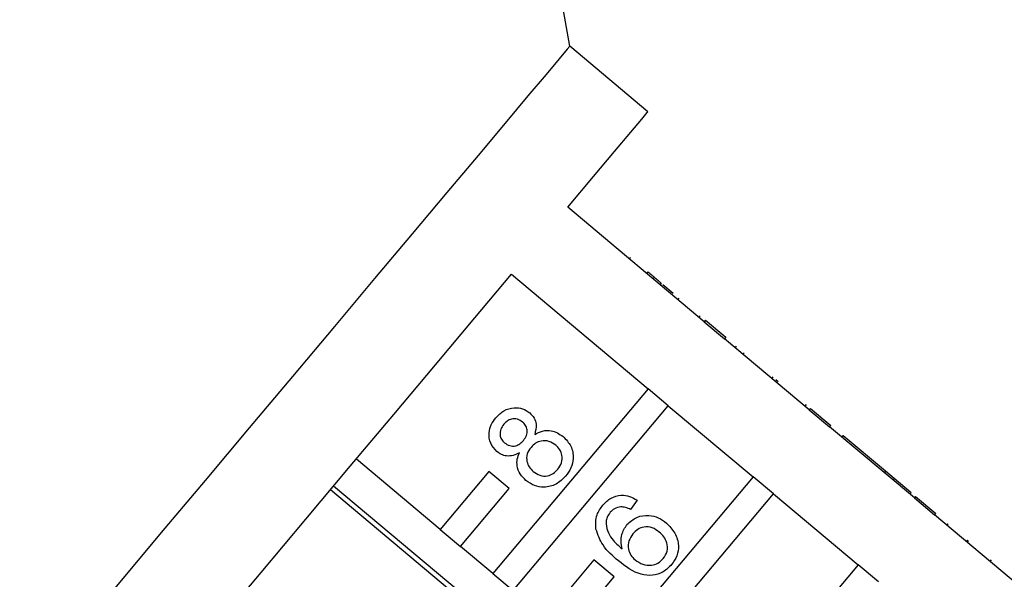
# Model space of a CAD drawing. Extents: x 29 to 411, y 82 to 251.
# Drawn here: x 320 to 333, y 227 to 234 of the extents above; entities that cross this region are included whole.
import ezdxf

# ---------------------------------------------------------------- set-up
doc = ezdxf.new("R2010")
doc.units = 0
doc.layers.get('0').update_dxf_attribs({"linetype": 'CONTINUOUS'})

msp = doc.modelspace()

# ---------------------------------------------------------------- linework, layer by layer
at = {"color": 7, "linetype": 'CONTINUOUS'}
for p, q in [((327.541, 233.805), (326.123, 241.848)), ((328.576, 232.937), (327.541, 233.805)), ((329.321, 230.158), (327.515, 231.673)), ((328.344, 231.01), (328.328, 230.991)), ((326.771, 230.787), (328.577, 229.272)), ((328.574, 230.817), (328.558, 230.798)), ((328.755, 230.665), (328.739, 230.646)), ((328.773, 230.65), (328.91, 230.535)), ((328.987, 230.471), (328.97, 230.452)), ((329.266, 230.236), (329.25, 230.217)), ((329.337, 230.177), (329.321, 230.158)), ((329.321, 230.158), (329.589, 229.933)), ((329.337, 230.177), (329.605, 229.952)), ((329.605, 229.952), (329.589, 229.933)), ((330.71, 228.992), (329.589, 229.933)), ((329.745, 229.835), (329.729, 229.815)), ((329.745, 229.835), (329.729, 229.816)), ((329.848, 229.748), (329.832, 229.729)), ((330.229, 229.428), (330.213, 229.409)), ((330.27, 229.394), (330.3, 229.369)), ((328.577, 229.272), (326.524, 226.826)), ((328.845, 229.047), (328.577, 229.272)), ((326.793, 226.601), (328.845, 229.047)), ((328.845, 229.047), (329.967, 228.106)), ((330.667, 229.061), (330.651, 229.042)), ((330.726, 229.011), (330.71, 228.992)), ((330.71, 228.992), (330.978, 228.767)), ((330.726, 229.011), (330.994, 228.786)), ((330.994, 228.786), (330.978, 228.767)), ((332.1, 227.826), (330.978, 228.767)), ((331.156, 228.65), (331.14, 228.631)), ((331.157, 228.65), (331.141, 228.63)), ((331.157, 228.65), (331.156, 228.65)), ((331.717, 228.18), (331.157, 228.65)), ((325.83, 227.409), (324.719, 228.341)), ((331.717, 228.18), (331.701, 228.16)), ((331.834, 228.082), (331.717, 228.18)), ((326.472, 228.175), (325.83, 227.409)), ((326.74, 227.95), (326.472, 228.175)), ((329.967, 228.106), (327.914, 225.66)), ((330.235, 227.881), (329.967, 228.106)), ((331.834, 228.082), (331.818, 228.062)), ((332.056, 227.896), (331.834, 228.082)), ((324.379, 227.936), (328.975, 224.079)), ((329.016, 224.127), (324.419, 227.984)), ((326.098, 227.184), (326.74, 227.95)), ((328.182, 225.435), (330.235, 227.881)), ((328.434, 227.798), (328.347, 227.672)), ((330.235, 227.881), (331.356, 226.94)), ((332.056, 227.896), (332.04, 227.876)), ((332.116, 227.845), (332.1, 227.826)), ((332.1, 227.826), (332.368, 227.601)), ((332.116, 227.845), (332.384, 227.62)), ((332.384, 227.62), (332.368, 227.601)), ((333.489, 226.66), (332.368, 227.601)), ((325.83, 227.409), (326.098, 227.184)), ((332.545, 227.485), (332.529, 227.466)), ((332.546, 227.484), (332.53, 227.465)), ((332.803, 227.269), (332.787, 227.25)), ((332.814, 227.259), (332.803, 227.269)), ((326.524, 226.826), (326.098, 227.184)), ((332.814, 227.259), (332.798, 227.24)), ((327.862, 227.009), (327.219, 226.243)), ((328.13, 226.784), (327.862, 227.009)), ((331.356, 226.94), (329.304, 224.494)), ((331.624, 226.715), (331.356, 226.94)), ((333.116, 227.006), (333.1, 226.987)), ((326.524, 226.826), (326.793, 226.601)), ((327.487, 226.018), (328.13, 226.784))]:
    msp.add_line(p, q, dxfattribs=at)
at = {"color": 7, "linetype": 'CONTINUOUS', "flags": 128}
for points in [[(327.541, 233.805), (327.506, 233.763), (327.401, 233.638), (327.228, 233.431), (326.989, 233.147), (326.688, 232.788), (326.329, 232.36), (325.917, 231.869), (325.459, 231.323), (324.961, 230.729), (324.43, 230.097), (323.874, 229.434), (323.302, 228.752), (322.72, 228.059), (322.139, 227.367), (321.567, 226.685), (321.011, 226.022), (320.48, 225.389), (319.982, 224.796)], [(327.515, 231.673), (327.857, 232.08), (328.136, 232.413), (328.35, 232.668), (328.494, 232.84), (328.566, 232.926), (328.576, 232.937)], [(320.738, 223.596), (321.222, 224.173), (321.744, 224.795), (322.296, 225.454), (322.871, 226.138), (323.459, 226.839), (324.051, 227.545), (324.639, 228.245), (325.213, 228.93), (325.766, 229.588), (326.288, 230.21), (326.771, 230.787)]]:
    msp.add_lwpolyline(points, dxfattribs=at)
at = {"color": 7, "linetype": 'CONTINUOUS'}
for points, knots in [([(328.755, 230.665), (328.746, 230.672), (328.729, 230.687), (328.683, 230.726), (328.628, 230.772), (328.592, 230.802), (328.574, 230.817)], [0, 0, 0, 0, 0.28031, 0.559641, 0.779691, 1, 1, 1, 1]), ([(326.564, 228.888), (326.598, 228.922), (326.664, 228.99), (326.796, 229.027), (326.92, 229.015), (326.982, 228.972), (327.013, 228.951)], [0, 0, 0, 0, 0.28035, 0.559694, 0.779823, 1, 1, 1, 1]), ([(326.579, 228.44), (326.547, 228.475), (326.483, 228.544), (326.466, 228.681), (326.498, 228.799), (326.542, 228.858), (326.564, 228.888)], [0, 0, 0, 0, 0.279273, 0.558676, 0.779076, 1, 1, 1, 1]), ([(326.918, 228.831), (326.896, 228.846), (326.852, 228.875), (326.775, 228.875), (326.713, 228.846), (326.684, 228.816), (326.67, 228.801)], [0, 0, 0, 0, 0.279694, 0.559144, 0.779316, 1, 1, 1, 1]), ([(326.928, 228.587), (326.943, 228.608), (326.974, 228.649), (326.982, 228.723), (326.962, 228.788), (326.933, 228.817), (326.918, 228.831)], [0, 0, 0, 0, 0.280474, 0.559256, 0.779576, 1, 1, 1, 1]), ([(327.013, 228.951), (327.034, 228.93), (327.075, 228.888), (327.109, 228.785), (327.09, 228.711), (327.078, 228.666)], [0, 0, 0, 0, 0.280614, 0.560837, 1, 1, 1, 1]), ([(326.67, 228.801), (326.655, 228.78), (326.624, 228.738), (326.616, 228.665), (326.635, 228.6), (326.664, 228.571), (326.678, 228.556)], [0, 0, 0, 0, 0.280366, 0.559366, 0.779701, 1, 1, 1, 1]), ([(327.078, 228.666), (327.112, 228.684), (327.179, 228.719), (327.321, 228.726), (327.404, 228.672), (327.455, 228.639)], [0, 0, 0, 0, 0.281225, 0.561787, 1, 1, 1, 1]), ([(326.678, 228.556), (326.7, 228.541), (326.744, 228.511), (326.823, 228.51), (326.885, 228.541), (326.914, 228.571), (326.928, 228.587)], [0, 0, 0, 0, 0.279934, 0.558844, 0.779072, 1, 1, 1, 1]), ([(327.356, 228.524), (327.327, 228.544), (327.27, 228.583), (327.17, 228.587), (327.086, 228.554), (327.049, 228.515), (327.03, 228.495)], [0, 0, 0, 0, 0.27997, 0.559315, 0.779348, 1, 1, 1, 1]), ([(327.455, 228.639), (327.493, 228.599), (327.57, 228.518), (327.596, 228.361), (327.564, 228.22), (327.513, 228.151), (327.487, 228.116)], [0, 0, 0, 0, 0.279532, 0.559025, 0.779262, 1, 1, 1, 1]), ([(326.876, 228.425), (326.85, 228.412), (326.797, 228.384), (326.712, 228.377), (326.636, 228.398), (326.598, 228.426), (326.579, 228.44)], [0, 0, 0, 0, 0.280311, 0.559638, 0.779691, 1, 1, 1, 1]), ([(327.03, 228.495), (327.01, 228.467), (326.971, 228.412), (326.969, 228.314), (327.001, 228.233), (327.039, 228.196), (327.058, 228.177)], [0, 0, 0, 0, 0.280111, 0.558975, 0.779307, 1, 1, 1, 1]), ([(327.383, 228.205), (327.403, 228.232), (327.442, 228.288), (327.446, 228.386), (327.413, 228.468), (327.375, 228.506), (327.356, 228.524)], [0, 0, 0, 0, 0.2801941, 0.5590711, 0.7793072, 1, 1, 1, 1]), ([(326.963, 228.059), (326.935, 228.085), (326.88, 228.139), (326.842, 228.242), (326.843, 228.341), (326.865, 228.397), (326.876, 228.425)], [0, 0, 0, 0, 0.280186, 0.559469, 0.779546, 1, 1, 1, 1]), ([(327.058, 228.177), (327.087, 228.157), (327.143, 228.118), (327.243, 228.111), (327.325, 228.148), (327.364, 228.186), (327.383, 228.205)], [0, 0, 0, 0, 0.280552, 0.558516, 0.779168, 1, 1, 1, 1]), ([(327.487, 228.116), (327.448, 228.076), (327.369, 227.997), (327.213, 227.96), (327.07, 227.983), (326.998, 228.033), (326.963, 228.059)], [0, 0, 0, 0, 0.280132, 0.559336, 0.779523, 1, 1, 1, 1]), ([(327.98, 227.732), (328.013, 227.766), (328.081, 227.833), (328.213, 227.87), (328.336, 227.853), (328.401, 227.817), (328.434, 227.798)], [0, 0, 0, 0, 0.280049, 0.559187, 0.779374, 1, 1, 1, 1]), ([(327.888, 227.412), (327.885, 227.477), (327.881, 227.595), (327.95, 227.69), (327.98, 227.732)], [0, 0, 0, 0, 0.558381, 1, 1, 1, 1]), ([(328.219, 227.708), (328.188, 227.703), (328.134, 227.693), (328.095, 227.653), (328.078, 227.636)], [0, 0, 0, 0, 0.559, 1, 1, 1, 1]), ([(328.347, 227.672), (328.325, 227.683), (328.284, 227.703), (328.239, 227.707), (328.219, 227.708)], [0, 0, 0, 0, 0.560489, 1, 1, 1, 1]), ([(328.078, 227.636), (328.063, 227.615), (328.037, 227.578), (328.027, 227.533), (328.022, 227.514)], [0, 0, 0, 0, 0.55971, 1, 1, 1, 1]), ([(328.299, 227.473), (328.34, 227.51), (328.421, 227.584), (328.579, 227.604), (328.717, 227.57), (328.786, 227.519), (328.82, 227.494)], [0, 0, 0, 0, 0.279141, 0.558815, 0.77917, 1, 1, 1, 1]), ([(328.185, 226.993), (328.11, 227.058), (327.976, 227.174), (327.915, 227.339), (327.888, 227.412)], [0, 0, 0, 0, 0.561396, 1, 1, 1, 1]), ([(328.022, 227.514), (328.026, 227.473), (328.033, 227.392), (328.108, 227.263), (328.186, 227.194), (328.234, 227.151)], [0, 0, 0, 0, 0.279358, 0.559176, 1, 1, 1, 1]), ([(328.234, 227.151), (328.224, 227.216), (328.206, 227.333), (328.271, 227.43), (328.299, 227.473)], [0, 0, 0, 0, 0.558624, 1, 1, 1, 1]), ([(328.726, 227.374), (328.696, 227.396), (328.636, 227.44), (328.529, 227.45), (328.438, 227.416), (328.398, 227.373), (328.377, 227.352)], [0, 0, 0, 0, 0.280456, 0.559364, 0.779312, 1, 1, 1, 1]), ([(328.82, 227.494), (328.861, 227.452), (328.942, 227.369), (328.989, 227.209), (328.969, 227.057), (328.917, 226.982), (328.89, 226.945)], [0, 0, 0, 0, 0.28023, 0.559762, 0.779759, 1, 1, 1, 1]), ([(328.377, 227.352), (328.357, 227.322), (328.316, 227.261), (328.312, 227.156), (328.345, 227.066), (328.386, 227.026), (328.407, 227.006)], [0, 0, 0, 0, 0.279742, 0.55934, 0.779412, 1, 1, 1, 1]), ([(328.778, 227.024), (328.799, 227.055), (328.84, 227.118), (328.834, 227.228), (328.79, 227.314), (328.748, 227.354), (328.726, 227.374)], [0, 0, 0, 0, 0.2794881, 0.558549, 0.7789791, 1, 1, 1, 1]), ([(328.407, 227.006), (328.439, 226.984), (328.504, 226.941), (328.615, 226.928), (328.713, 226.959), (328.756, 227.002), (328.778, 227.024)], [0, 0, 0, 0, 0.280082, 0.55977, 0.779688, 1, 1, 1, 1]), ([(328.89, 226.945), (328.855, 226.909), (328.784, 226.838), (328.636, 226.793), (328.415, 226.815), (328.28, 226.919), (328.185, 226.993)], [0, 0, 0, 0, 0.186919, 0.37355, 0.560233, 1, 1, 1, 1])]:
    msp.add_open_spline(points, degree=3, knots=knots, dxfattribs=at)

doc.saveas('drawing.dxf')
